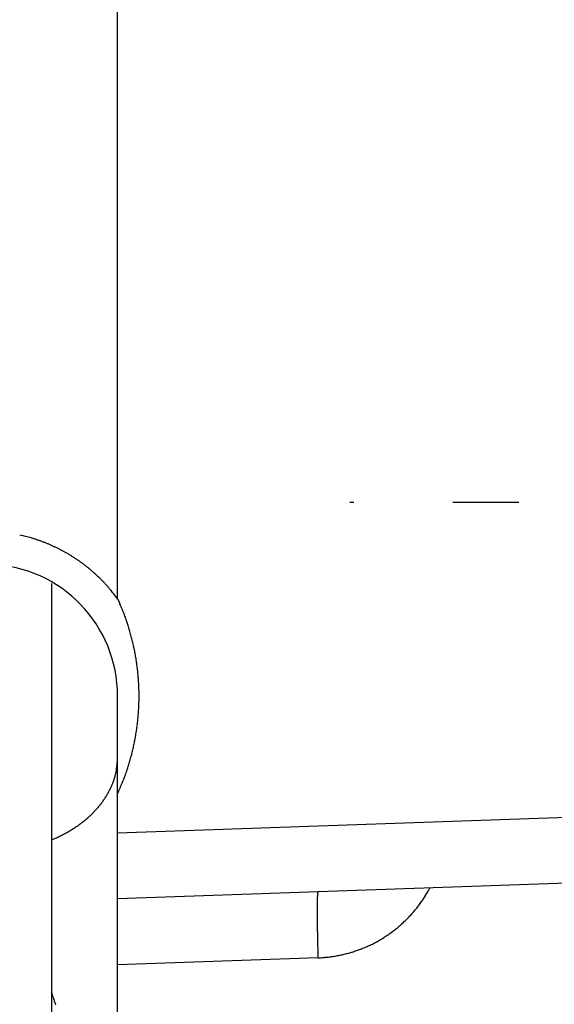
# Model space of a CAD drawing. Units: millimetres. Extents: x -3217 to 5220, y -3013 to 2395.
# Drawn here: x 5031 to 5039, y 2151 to 2166 of the extents above; entities that cross this region are included whole.
import ezdxf

# ---------------------------------------------------------------- set-up
doc = ezdxf.new("R2010")
doc.units = ezdxf.units.MM
doc.linetypes.add('AM_DIN_G_W050', pattern=[13.75, 9.75, -1.5, 1, -1.5])
for name, color, linetype in [('centerline-Mittellinie', 92, 'AM_DIN_G_W050'), ('dimension-Bemassung', 5, 'Continuous'), ('hatching-Schraffur', 5, 'Continuous'), ('outline-Körperkante', 7, 'Continuous')]:
    doc.layers.add(name, color=color, linetype=linetype)

# ---------------------------------------------------------------- blocks, each defined once
blk = doc.blocks.new('WinDrive2201_Drive')
at = {"layer": 'centerline-Mittellinie'}
blk.add_line((12.126, -33.497), (-29.181, -33.497), dxfattribs=at)
at = {"layer": 'outline-Körperkante'}
for p, q in [((-32.7, -34.955), (-32.7, -6.499)), ((-33.7, -34.726), (-33.7, -41.955)), ((-32.7, -34.955), (-32.668, -35.024)), ((-32.7, -37.908), (-32.7, -36.431)), ((-32.7, -38.501), (-32.7, -37.908)), ((-32.7, -38.501), (-22.665, -38.15)), ((-33.7, -38.608), (-33.639, -38.581)), ((-32.7, -39.5), (-32.7, -38.501)), ((-22.665, -39.15), (-32.7, -39.5)), ((-27.97, -39.335), (-27.986, -39.365)), ((-32.7, -40.499), (-32.7, -39.5)), ((-29.665, -39.394), (-29.667, -39.395)), ((-29.665, -40.393), (-32.7, -40.499)), ((-32.7, -42.501), (-32.7, -40.499))]:
    blk.add_line(p, q, dxfattribs=at)
for centre, radius, start, end in [((-34.727, -36.469), 2.538, 76.5816, 77.6021), ((-34.727, -36.47), 2.54, 75.5798, 76.5998), ((-34.728, -36.47), 2.54, 74.544, 75.5638), ((-34.727, -36.47), 2.54, 73.5325, 74.5524), ((-34.728, -36.469), 2.539, 72.4895, 73.51), ((-34.727, -36.466), 2.536, 71.4752, 72.4965), ((-34.727, -36.463), 2.533, 70.4325, 71.4551), ((-34.725, -36.46), 2.53, 69.4139, 70.438), ((-34.724, -36.455), 2.524, 68.3657, 69.3918), ((-34.722, -36.45), 2.519, 67.3526, 68.3808), ((-34.721, -36.443), 2.512, 66.2825, 67.3136), ((-34.717, -36.437), 2.505, 65.2709, 66.3048), ((-34.715, -36.429), 2.497, 64.2034, 65.2405), ((-34.711, -36.421), 2.488, 63.1697, 64.2105), ((-34.706, -36.41), 2.476, 62.0957, 63.1416), ((-34.703, -36.405), 2.471, 61.0567, 62.1048), ((-34.704, -36.405), 2.471, 59.9904, 61.0386), ((-34.706, -36.41), 2.476, 58.9633, 60.0092), ((-34.713, -36.42), 2.488, 57.8962, 58.937), ((-34.7, -36.431), 2, 0, 88), ((-34.718, -36.428), 2.497, 56.8741, 57.9113), ((-34.723, -36.434), 2.505, 55.821, 56.8551), ((-34.726, -36.44), 2.512, 54.8101, 55.8413), ((-34.731, -36.446), 2.52, 53.7671, 54.795), ((-34.733, -36.449), 2.524, 52.741, 53.7675), ((-34.734, -36.449), 2.524, 51.6919, 52.7182), ((-34.739, -36.457), 2.534, 50.7023, 51.7247), ((-34.751, -36.47), 2.551, 49.6545, 50.6694), ((-34.74, -36.457), 2.534, 48.6303, 49.6532), ((-34.71, -36.422), 2.488, 47.5655, 48.6086), ((-34.751, -36.47), 2.551, 46.6217, 47.6352), ((-34.864, -36.589), 2.715, 45.6469, 46.5933), ((-34.716, -36.429), 2.497, 44.4685, 45.5138), ((-34.462, -36.177), 2.14, 43.1677, 44.416), ((-34.816, -36.539), 2.646, 42.6933, 43.6413), ((-38.035, -39.521), 7.034, 42.4442, 42.7668), ((-34.478, -36.203), 2.169, 39.8423, 41.1841), ((-34.292, -36.052), 1.93, 37.6062, 39.9285), ((-36.802, -38.091), 5.164, 37.3997, 38.5366), ((-35.716, -36.375), 3.333, 22.5922, 23.9017), ((-35.7, -36.366), 3.316, 21.2396, 22.556), ((-35.709, -36.371), 3.326, 19.9537, 21.2658), ((-35.744, -36.383), 3.363, 18.6401, 19.9379), ((-35.768, -36.392), 3.388, 17.377, 18.665), ((-35.789, -36.397), 3.41, 16.0724, 17.352), ((-35.809, -36.405), 3.431, 14.8289, 16.1009), ((-35.832, -36.409), 3.454, 13.5414, 14.8048), ((-35.851, -36.416), 3.474, 12.3117, 13.5681), ((-35.87, -36.418), 3.494, 11.0378, 12.2871), ((-35.888, -36.423), 3.512, 9.8184, 11.0617), ((-35.905, -36.425), 3.529, 8.5557, 9.7929), ((-35.919, -36.428), 3.544, 7.347, 8.5794), ((-35.934, -36.428), 3.558, 6.0908, 7.3184), ((-35.945, -36.431), 3.57, 4.8893, 6.1132), ((-35.955, -36.43), 3.58, 3.6393, 4.8596), ((-35.963, -36.432), 3.588, 2.4434, 3.6612), ((-35.97, -36.431), 3.595, 1.2033, 2.4188), ((-35.974, -36.431), 3.599, 0.0014, 1.2157), ((-35.977, -36.431), 3.602, 357.5674, 358.7805), ((-35.976, -36.43), 3.601, 358.7621, 359.9757), ((-35.971, -36.43), 3.596, 355.1206, 356.3356), ((-35.977, -36.429), 3.602, 356.3191, 357.5321), ((-35.961, -36.43), 3.586, 352.6714, 353.8896), ((-35.959, -36.429), 3.584, 353.8743, 355.0933), ((-35.934, -36.432), 3.558, 350.1955, 351.4234), ((-35.971, -36.427), 3.596, 351.4257, 352.6395), ((-35.93, -36.434), 3.554, 347.7505, 348.9766), ((-35.854, -36.443), 3.478, 348.8897, 350.1476), ((-35.825, -36.45), 3.449, 345.1106, 346.3861), ((-36.142, -36.386), 3.771, 346.5682, 347.7165), ((-34.794, -37.261), 2.096, 354.3693, 357.2105), ((-36.001, -36.419), 3.626, 342.9447, 344.1106), ((-35.326, -36.58), 2.933, 343.5208, 345.0553), ((-33.647, -37.4), 0.942, 347.8503, 351.0939), ((-33.531, -37.417), 0.824, 350.9732, 356.5423), ((-35.337, -36.591), 2.942, 339.3873, 341.0548), ((-41.975, -34.599), 9.871, 342.6285, 343.0158), ((-33.682, -37.398), 0.974, 339.8182, 342.8391), ((-33.841, -37.327), 1.147, 341.7834, 344.1732), ((-35.146, -36.951), 2.505, 344.0351, 345.0168), ((-35.013, -36.717), 2.595, 336.566, 339.4778), ((-33.932, -37.292), 1.245, 329.6072, 332.0693), ((-33.918, -37.297), 1.23, 331.9594, 334.4026), ((-33.948, -37.284), 1.264, 334.4841, 336.8109), ((-33.842, -37.337), 1.145, 337.118, 339.6784), ((-39.055, -35.119), 6.94, 336.3073, 337.7336), ((-34.059, -37.204), 1.4, 322.3561, 324.6548), ((-34.028, -37.229), 1.36, 324.7526, 327.0788), ((-33.982, -37.26), 1.305, 327.1161, 329.5032), ((-34.183, -37.096), 1.564, 315.613, 317.7709), ((-34.14, -37.136), 1.506, 317.7943, 320.0029), ((-34.099, -37.173), 1.451, 320.0998, 322.3549), ((-34.344, -36.909), 1.811, 307.2146, 309.1856), ((-34.303, -36.96), 1.745, 309.2027, 311.2218), ((-34.264, -37.009), 1.684, 311.3156, 313.3804), ((-34.222, -37.054), 1.622, 313.3946, 315.5081), ((-34.486, -36.687), 2.075, 299.5479, 301.3421), ((-34.45, -36.748), 2.004, 301.3653, 303.2058), ((-34.417, -36.802), 1.941, 303.2855, 305.1667), ((-34.381, -36.855), 1.877, 305.1931, 307.1182), ((-34.554, -36.548), 2.23, 294.2209, 295.9236), ((-34.542, -36.577), 2.198, 295.9856, 297.7042), ((-34.521, -36.618), 2.152, 297.7119, 299.456), ((-29.752, -38.384), 2.02, 329.9498, 330.9393), ((-27.311, -39.584), 2.367, 177.8928, 178.5003), ((-26.458, -39.611), 3.221, 178.4168, 178.9131), ((-28.027, -39.554), 1.651, 177.2547, 178.031), ((-28.572, -39.524), 1.105, 176.4371, 177.4477), ((-28.995, -39.493), 0.681, 175.3646, 176.7755), ((-29.288, -39.466), 0.387, 173.8274, 175.8953), ((-29.482, -39.442), 0.192, 171.5037, 174.8872), ((-29.59, -39.422), 0.0813, 167.4192, 173.5033), ((-29.647, -39.407), 0.0232, 158.3434, 173.7183), ((-29.664, -39.398), 0.00396, 126.9719, 185.5832), ((-29.754, -38.382), 2.023, 324.9686, 325.9569), ((-29.754, -38.382), 2.022, 325.9752, 326.9636), ((-29.753, -38.382), 2.022, 326.945, 327.9338), ((-29.752, -38.385), 2.019, 327.9696, 328.9596), ((-29.75, -38.384), 2.019, 328.9351, 329.9257), ((-25.412, -39.638), 4.267, 178.819, 179.2288), ((-24.238, -39.658), 5.442, 179.186, 179.5351), ((-22.879, -39.675), 6.801, 179.4797, 179.7794), ((-21.426, -39.683), 8.254, 179.7626, 180.0259), ((-29.747, -38.387), 2.014, 320.0053, 320.9976), ((-29.748, -38.384), 2.017, 320.9755, 321.9665), ((-29.751, -38.383), 2.02, 321.9916, 322.9814), ((-29.752, -38.382), 2.022, 322.9771, 323.9661), ((-29.754, -38.382), 2.022, 323.9891, 324.9776), ((-19.794, -39.69), 9.885, 179.9842, 180.2162), ((-18.072, -39.685), 11.608, 180.21, 180.4174), ((-16.378, -39.679), 13.301, 180.3901, 180.5786), ((-14.797, -39.665), 14.883, 180.5683, 180.7432), ((-29.728, -38.402), 1.99, 313.9636, 314.9677), ((-29.728, -38.401), 1.99, 314.9509, 315.955), ((-29.733, -38.397), 1.997, 315.9861, 316.9872), ((-29.736, -38.393), 2.001, 316.9519, 317.9505), ((-29.741, -38.392), 2.006, 318.0116, 319.0078), ((-29.743, -38.388), 2.011, 318.9782, 319.9724), ((-12.729, -39.645), 16.951, 180.7221, 180.8793), ((-10.073, -39.606), 19.607, 180.8748, 181.0131), ((-9.677, -39.596), 20.003, 181.019, 181.1592), ((-29.746, -38.379), 2.019, 306.9566, 307.9462), ((-29.745, -38.381), 2.017, 307.9643, 308.9552), ((-29.743, -38.383), 2.014, 308.9435, 309.9358), ((-29.742, -38.386), 2.011, 309.9689, 310.963), ((-29.738, -38.389), 2.006, 310.9336, 311.9297), ((-29.736, -38.393), 2.002, 311.9567, 312.9552), ((-29.732, -38.396), 1.997, 312.9432, 313.9442), ((-10.589, -39.616), 19.09, 181.1565, 181.3086), ((-5.48, -39.522), 24.201, 181.2554, 181.3691), ((22.237, -38.876), 51.925, 181.3507, 181.399), ((-29.745, -38.38), 2.018, 300.0179, 301.0082), ((-29.746, -38.377), 2.02, 300.9902, 301.9795), ((-29.748, -38.377), 2.022, 302.0159, 303.0045), ((-29.747, -38.376), 2.022, 302.9864, 303.9746), ((-29.749, -38.376), 2.023, 303.9976, 304.9857), ((-29.748, -38.376), 2.022, 304.9729, 305.9612), ((-29.748, -38.378), 2.021, 305.9846, 306.9734), ((-7.249, -39.55), 22.432, 181.5167, 181.6587), ((-8.296, -39.585), 21.384, 181.6459, 181.872), ((-29.733, -38.396), 1.998, 289.956, 290.9562), ((-29.731, -38.401), 1.992, 290.943, 291.946), ((-29.729, -38.407), 1.986, 291.9665, 292.9725), ((-29.729, -38.406), 1.987, 292.9609, 293.9668), ((-29.732, -38.401), 1.993, 293.9915, 294.9943), ((-29.734, -38.397), 1.998, 294.9922, 295.9924), ((-29.737, -38.392), 2.004, 296.0149, 297.0124), ((-29.739, -38.388), 2.008, 296.9931, 297.9884), ((-29.742, -38.385), 2.012, 298.0155, 299.0088), ((-29.743, -38.382), 2.015, 298.9943, 299.9861), ((26.167, -38.547), 55.863, 181.781, 181.8936), ((-29.887, -36.28), 4.12, 273.0907, 274.1903), ((-29.675, -38.851), 1.54, 273.2952, 275.5416), ((-29.69, -38.663), 1.729, 275.4583, 276.7572), ((-30.263, -34.84), 5.594, 277.971, 278.2839), ((-29.758, -38.289), 2.107, 278.2251, 279.1434), ((-29.68, -38.686), 1.704, 278.6769, 279.8863), ((-29.73, -38.406), 1.988, 279.9179, 280.9309), ((-29.769, -38.237), 2.161, 281.0947, 282.0123), ((-29.741, -38.366), 2.029, 282.0035, 282.9862), ((-29.728, -38.413), 1.98, 282.9262, 283.9377), ((-29.738, -38.379), 2.015, 283.9743, 284.9663), ((-29.741, -38.366), 2.029, 284.9633, 285.9477), ((-29.739, -38.38), 2.015, 285.9799, 286.9716), ((-29.735, -38.387), 2.007, 286.9346, 287.9302), ((-29.737, -38.387), 2.007, 287.9682, 288.964), ((-29.735, -38.39), 2.004, 288.9442, 289.9413), ((-53.791, -47.685), 21.201, 18.3819, 18.625), ((-41.071, -43.487), 7.807, 18.075, 18.5782), ((-41.58, -43.658), 8.344, 17.8046, 18.1091)]:
    blk.add_arc(centre, radius, start, end, dxfattribs=at)
blk = doc.blocks.new('SR_WD2201_Antriebsquerschnitt_kpldwg')
at = {"layer": 'hatching-Schraffur'}
h = blk.add_hatch(dxfattribs=at)
h.set_pattern_fill('ANSI31', color=256, scale=0.5, style=0)
h.set_pattern_definition([(45, (-0.006, 100), (-1.122532, 1.122532), [])])
h.paths.add_polyline_path([(9.5, 79.134), (9, 80), (9.5, 80.866), (9.5, 95.5), (39.046, 95.5, -0.332369), (41.923, 93.35), (43.844, 93.35, -0.414214), (45.994, 95.5), (56.457, 95.5, -0.382162), (59.439, 92.831), (59.556, 91.779, 0.382162), (61.543, 90), (66.994, 90), (66.994, 97), (64.694, 97), (64.694, 92.5), (62.494, 92.5), (61.994, 97), (61.994, 99), (59.994, 99), (59.994, 100), (-0.006, 100), (-0.006, 97), (0.494, 93), (2.294, 93), (2.3, 97), (5, 97), (5, 64.326), (5, 49.32, 0.176327), (6.17, 46.106), (6.761, 45.401, -0.339454), (6.814, 44.185), (5.73, 42.636, 0.459471), (5.85, 42.197), (11.447, 39.587, 0.107142), (13, 39.25), (13, 40.85, -1.208029), (13.789, 45), (18.461, 45, 0.57735), (19.5, 45), (23.5, 45, 0.411525), (24.315, 44.778), (29.5, 47.771), (29.5, 50), (23.949, 50, 0.816497), (19.051, 50), (12.5, 50), (12.5, 51), (9.5, 51), (9.5, 64.134), (9, 65), (9.5, 65.866)])
h.paths.add_polyline_path([(43.844, 93.35), (41.923, 93.35, -0.041408), (42.024, 92.864, 0.378993), (45.994, 89.35), (45.994, 91.2, -0.414214)], flags=17)
h.paths.add_polyline_path([(48.801, 90.5), (49.994, 90.5), (49.994, 92.5), (47.969, 92.5, -0.299597), (45.994, 91.2), (45.994, 89.35, 0.196923)], flags=17)
h.paths.add_polyline_path([(14.806, 41.834, -0.254686), (13, 40.85), (13, 39.25, 0.254686), (16.151, 40.966, 1)], flags=17)
at = {"layer": 'outline-Körperkante'}
blk.add_blockref('WinDrive2201_Drive', (64.694, 97), dxfattribs=at)
blk = doc.blocks.new('SR_WD2201_MF_LR12_Sturz')
at = {"layer": 'dimension-Bemassung'}
blk.add_blockref('SR_WD2201_Antriebsquerschnitt_kpldwg', (0, 0), dxfattribs=at)
blk = doc.blocks.new('SR_WD2201_MF_LR12_Sturz_kpl')
at = {"layer": 'dimension-Bemassung'}
blk.add_blockref('SR_WD2201_MF_LR12_Sturz', (0, 0), dxfattribs=at)

msp = doc.modelspace()

# ---------------------------------------------------------------- block references
at = {"layer": 'outline-Körperkante'}
msp.add_blockref('SR_WD2201_MF_LR12_Sturz_kpl', (5000, 2095), dxfattribs=at)

doc.saveas('drawing.dxf')
